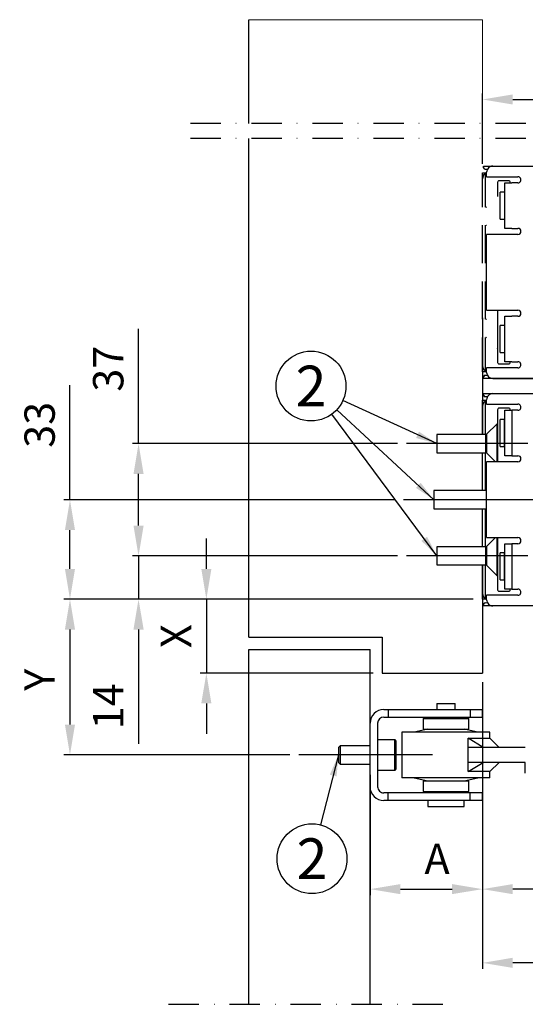
# Model space of a CAD drawing. Extents: x 6244 to 13422, y 795 to 13312.
# Drawn here: x 10189 to 10355, y 9535 to 9860 of the extents above; entities that cross this region are included whole.
import ezdxf

# ---------------------------------------------------------------- set-up
doc = ezdxf.new("R2010")
doc.units = 0
doc.header["$LTSCALE"] = 20
doc.header["$MEASUREMENT"] = 0
doc.linetypes.add('CENTERX2', pattern=[20.32, 12.7, -2.54, 2.54, -2.54])
doc.linetypes.add('DASHDOT', pattern=[1, 0.5, -0.25, 0, -0.25])
doc.layers.get('0').update_dxf_attribs({"linetype": 'CONTINUOUS'})
doc.layers.get('DEFPOINTS').update_dxf_attribs({"linetype": 'CONTINUOUS'})
doc.layers.add('Measurement', color=3, linetype='CONTINUOUS')
doc.layers.add('SW300&SW150', color=7, linetype='CONTINUOUS')
doc.styles.add('MEASURE', font='isocp.shx')
doc.styles.get("Standard").update_dxf_attribs({"font": 'iso.shx'})
doc.dimstyles.new('ACDIM', dxfattribs={"dimscale": 0, "dimtxt": 2, "dimasz": 2, "dimexe": 2, "dimexo": 2, "dimgap": 1, "dimtad": 1, "dimdec": 0, "dimdsep": 46, "dimtxsty": 'MEASURE', "dimcen": 6, "dimdle": 6, "dimclrd": 7, "dimclre": 7, "dimclrt": 7, "dimadec": 0, "dimazin": 0, "dimtfac": 1, "dimtdec": 0, "dimtmove": 0, "dimatfit": 3, "dimfxl": 0, "dimtvp": 1, "dimtolj": 1, "dimtzin": 0, "dimarcsym": 0})

# ---------------------------------------------------------------- blocks, each defined once
blk = doc.blocks.new('*D276')
at = {"layer": 'DEFPOINTS', "color": 0, "lineweight": 18}
for p in [(10341.01, 9644.06), (10741.76, 9639.06), (10341.01, 9548.5)]:
    blk.add_point(p, dxfattribs=at)
at = {"layer": 'Measurement', "color": 3, "lineweight": -2}
for p, q in [((10341.01, 9641.06), (10341.01, 9546.5)), ((10741.76, 9636.06), (10741.76, 9546.5)), ((10731.76, 9548.5), (10351.01, 9548.5))]:
    blk.add_line(p, q, dxfattribs=at)
at = {"layer": 'Measurement', "color": 3, "lineweight": 18}
for points in [[(10351.01, 9550.17), (10351.01, 9546.83), (10341.01, 9548.5)], [(10731.76, 9550.17), (10731.76, 9546.83), (10741.76, 9548.5)]]:
    blk.add_solid(points, dxfattribs=at)
at = {"layer": 'Measurement', "color": 3, "insert": (10524.51, 9558.5), "char_height": 10, "attachment_point": 5}
blk.add_mtext('\\A1;401', dxfattribs=at)
blk = doc.blocks.new('*D272')
at = {"layer": 'DEFPOINTS', "color": 0, "lineweight": 18}
for p in [(10489.41, 9833.23), (10341.01, 9809.03), (10489.41, 9803.23)]:
    blk.add_point(p, dxfattribs=at)
at = {"layer": 'SW300&SW150', "color": 3, "lineweight": -2}
for p, q in [((10341.01, 9812.03), (10341.01, 9835.23)), ((10351.01, 9833.23), (10479.41, 9833.23)), ((10489.41, 9806.23), (10489.41, 9835.23))]:
    blk.add_line(p, q, dxfattribs=at)
at = {"layer": 'SW300&SW150', "color": 3, "lineweight": 18}
for points in [[(10351.01, 9834.89), (10351.01, 9831.56), (10341.01, 9833.23)], [(10479.41, 9834.89), (10479.41, 9831.56), (10489.41, 9833.23)]]:
    blk.add_solid(points, dxfattribs=at)
at = {"layer": 'SW300&SW150', "color": 3, "insert": (10406.99, 9843.23), "char_height": 10, "attachment_point": 5}
blk.add_mtext('\\A1;148', dxfattribs=at)
blk = doc.blocks.new('*D281')
at = {"layer": 'DEFPOINTS', "color": 0, "lineweight": 18}
for p in [(10341.01, 9668.43, 41.08), (10250.05, 9644.06), (10308.01, 9644.06, 41.08)]:
    blk.add_point(p, dxfattribs=at)
at = {"layer": 'Measurement', "color": 3, "lineweight": -2}
for p, q in [((10250.05, 9678.43), (10250.05, 9688.43)), ((10338.01, 9668.43), (10248.05, 9668.43)), ((10250.05, 9668.43), (10250.05, 9644.06)), ((10305.01, 9644.06), (10248.05, 9644.06)), ((10250.05, 9634.06), (10250.05, 9624.06))]:
    blk.add_line(p, q, dxfattribs=at)
at = {"layer": 'Measurement', "color": 3, "lineweight": 18}
for points in [[(10248.38, 9678.43), (10251.71, 9678.43), (10250.05, 9668.43)], [(10248.38, 9634.06), (10251.71, 9634.06), (10250.05, 9644.06)]]:
    blk.add_solid(points, dxfattribs=at)
at = {"layer": 'Measurement', "color": 3, "insert": (10240.05, 9656.24), "char_height": 10, "attachment_point": 5, "rotation": 90}
blk.add_mtext('\\A1;X', dxfattribs=at)
blk = doc.blocks.new('*D280')
at = {"layer": 'DEFPOINTS', "color": 0, "lineweight": 18}
for p in [(10315.01, 9701.23), (10205.11, 9668.43), (10341.01, 9668.43)]:
    blk.add_point(p, dxfattribs=at)
at = {"layer": 'Measurement', "color": 3, "lineweight": -2}
for p, q in [((10205.11, 9701.23), (10205.11, 9739.04)), ((10312.01, 9701.23), (10203.11, 9701.23)), ((10205.11, 9678.43), (10205.11, 9691.23)), ((10338.01, 9668.43), (10203.11, 9668.43))]:
    blk.add_line(p, q, dxfattribs=at)
at = {"layer": 'Measurement', "color": 3, "lineweight": 18}
for points in [[(10203.45, 9691.23), (10206.78, 9691.23), (10205.11, 9701.23)], [(10203.45, 9678.43), (10206.78, 9678.43), (10205.11, 9668.43)]]:
    blk.add_solid(points, dxfattribs=at)
at = {"layer": 'Measurement', "color": 3, "insert": (10195.11, 9725.94), "char_height": 10, "attachment_point": 5, "rotation": 90}
blk.add_mtext('\\A1;33', dxfattribs=at)
blk = doc.blocks.new('*D279')
at = {"layer": 'DEFPOINTS', "color": 0, "lineweight": 18}
for p in [(10316.01, 9719.73), (10227.71, 9682.73), (10316.01, 9682.73)]:
    blk.add_point(p, dxfattribs=at)
at = {"layer": 'Measurement', "color": 3, "lineweight": -2}
for p, q in [((10227.71, 9719.73), (10227.71, 9757.54)), ((10313.01, 9719.73), (10225.71, 9719.73)), ((10227.71, 9692.73), (10227.71, 9709.73)), ((10313.01, 9682.73), (10225.71, 9682.73))]:
    blk.add_line(p, q, dxfattribs=at)
at = {"layer": 'Measurement', "color": 3, "lineweight": 18}
for points in [[(10226.04, 9709.73), (10229.38, 9709.73), (10227.71, 9719.73)], [(10226.04, 9692.73), (10229.38, 9692.73), (10227.71, 9682.73)]]:
    blk.add_solid(points, dxfattribs=at)
at = {"layer": 'Measurement', "color": 3, "insert": (10217.71, 9744.44), "char_height": 10, "attachment_point": 5, "rotation": 90}
blk.add_mtext('\\A1;37', dxfattribs=at)
blk = doc.blocks.new('*D278')
at = {"layer": 'DEFPOINTS', "color": 0, "lineweight": 18}
for p in [(10316.01, 9682.73), (10227.71, 9668.43), (10341.01, 9668.43)]:
    blk.add_point(p, dxfattribs=at)
at = {"layer": 'Measurement', "color": 3, "lineweight": -2}
for p, q in [((10227.71, 9692.73), (10227.71, 9702.73)), ((10313.01, 9682.73), (10225.71, 9682.73)), ((10227.71, 9682.73), (10227.71, 9668.43)), ((10338.01, 9668.43), (10225.71, 9668.43)), ((10227.71, 9658.43), (10227.71, 9620.71))]:
    blk.add_line(p, q, dxfattribs=at)
at = {"layer": 'Measurement', "color": 3, "lineweight": 18}
for points in [[(10226.04, 9692.73), (10229.38, 9692.73), (10227.71, 9682.73)], [(10226.04, 9658.43), (10229.38, 9658.43), (10227.71, 9668.43)]]:
    blk.add_solid(points, dxfattribs=at)
at = {"layer": 'Measurement', "color": 3, "insert": (10217.71, 9633.1), "char_height": 10, "attachment_point": 5, "rotation": 90}
blk.add_mtext('\\A1;14', dxfattribs=at)
blk = doc.blocks.new('*D277')
at = {"layer": 'DEFPOINTS', "color": 0, "lineweight": 18}
for p in [(10341.01, 9668.43), (10205.11, 9617.06), (10280.51, 9617.06)]:
    blk.add_point(p, dxfattribs=at)
at = {"layer": 'Measurement', "color": 3, "lineweight": -2}
for p, q in [((10338.01, 9668.43), (10203.11, 9668.43)), ((10205.11, 9658.43), (10205.11, 9627.06)), ((10277.51, 9617.06), (10203.11, 9617.06))]:
    blk.add_line(p, q, dxfattribs=at)
at = {"layer": 'Measurement', "color": 3, "lineweight": 18}
for points in [[(10203.45, 9658.43), (10206.78, 9658.43), (10205.11, 9668.43)], [(10203.45, 9627.06), (10206.78, 9627.06), (10205.11, 9617.06)]]:
    blk.add_solid(points, dxfattribs=at)
at = {"layer": 'Measurement', "color": 3, "insert": (10195.11, 9641.87), "char_height": 10, "attachment_point": 5, "rotation": 90}
blk.add_mtext('\\A1;Y', dxfattribs=at)
blk = doc.blocks.new('*D274')
at = {"layer": 'DEFPOINTS', "color": 0, "lineweight": 18}
for p in [(10341.01, 9644.06), (10303.99, 9613.56), (10341.01, 9572.81)]:
    blk.add_point(p, dxfattribs=at)
at = {"layer": 'Measurement', "color": 3, "lineweight": -2}
for p, q in [((10341.01, 9641.06), (10341.01, 9570.81)), ((10303.99, 9610.56), (10303.99, 9570.81)), ((10313.99, 9572.81), (10331.01, 9572.81))]:
    blk.add_line(p, q, dxfattribs=at)
at = {"layer": 'Measurement', "color": 3, "lineweight": 18}
for points in [[(10313.99, 9574.48), (10313.99, 9571.15), (10303.99, 9572.81)], [(10331.01, 9574.48), (10331.01, 9571.15), (10341.01, 9572.81)]]:
    blk.add_solid(points, dxfattribs=at)
at = {"layer": 'Measurement', "color": 3, "insert": (10326.07, 9582.81), "char_height": 10, "attachment_point": 5}
blk.add_mtext('\\A1;A', dxfattribs=at)
blk = doc.blocks.new('*D273')
at = {"layer": 'DEFPOINTS', "color": 0, "lineweight": 18}
for p in [(10341.01, 9644.06), (10411.51, 9606.96), (10341.01, 9572.81)]:
    blk.add_point(p, dxfattribs=at)
at = {"layer": 'Measurement', "color": 3, "lineweight": -2}
for p, q in [((10341.01, 9641.06), (10341.01, 9570.81)), ((10411.51, 9603.96), (10411.51, 9570.81)), ((10401.51, 9572.81), (10351.01, 9572.81))]:
    blk.add_line(p, q, dxfattribs=at)
at = {"layer": 'Measurement', "color": 3, "lineweight": 18}
for points in [[(10351.01, 9574.48), (10351.01, 9571.15), (10341.01, 9572.81)], [(10401.51, 9574.48), (10401.51, 9571.15), (10411.51, 9572.81)]]:
    blk.add_solid(points, dxfattribs=at)
at = {"layer": 'Measurement', "color": 3, "insert": (10383.89, 9582.81), "char_height": 10, "attachment_point": 5}
blk.add_mtext('\\A1;70', dxfattribs=at)

msp = doc.modelspace()

# ---------------------------------------------------------------- linework, layer by layer
at = {"lineweight": 18}
for p, q in [((10264.01, 9859.54, 66.86), (10341.01, 9859.54, 66.86)), ((10341.01, 9825.35, 66.86), (10341.01, 9859.54, 66.86)), ((10303.99, 9627.56, 66.86), (10303.99, 9606.56, 66.86))]:
    msp.add_line(p, q, dxfattribs=at)
at = {"linetype": 'Continuous'}
for p, q in [((10264.01, 9825.35, 66.86), (10264.01, 9859.54, 66.86)), ((10264.01, 9655.86, 66.86), (10264.01, 9820.35, 66.86)), ((10341.41, 9811.23, 66.86), (10344.41, 9811.23, 66.86)), ((10341.41, 9810.69, 66.86), (10341.41, 9811.23, 66.86)), ((10342.62, 9810.12, 66.86), (10341.87, 9810.19, 66.86)), ((10344.41, 9811.23, 66.86), (10425.41, 9811.23, 66.86)), ((10341.01, 9797.73, 66.86), (10341.01, 9809.03, 66.86)), ((10341.01, 9809.03, 66.86), (10342.01, 9809.03, 66.86)), ((10341.01, 9797.73, 66.86), (10341.01, 9807.03, 66.86)), ((10342.01, 9797.73, 66.86), (10342.01, 9809.03, 66.86)), ((10342.41, 9807.73, 66.86), (10342.41, 9809.23, 66.86)), ((10342.41, 9807.73, 66.86), (10352.71, 9807.73, 66.86)), ((10349.66, 9806.43, 66.86), (10346.51, 9806.43, 66.86)), ((10346.01, 9805.93, 66.86), (10346.01, 9801.21, 66.86)), ((10348.41, 9790.73, 66.86), (10348.41, 9805.73, 66.86)), ((10348.41, 9805.73, 66.86), (10350.71, 9805.73, 66.86)), ((10350.16, 9805.73, 66.86), (10350.16, 9805.93, 66.86)), ((10352.71, 9805.73, 66.86), (10350.71, 9805.73, 66.86)), ((10346.91, 9793.77, 66.86), (10346.91, 9802.69, 66.86)), ((10348.31, 9802.69, 66.86), (10346.91, 9802.69, 66.86)), ((10346.91, 9793.77, 66.86), (10348.31, 9793.77, 66.86)), ((10341.01, 9779.23, 66.86), (10341.01, 9791.73, 66.86)), ((10342.01, 9779.23, 66.86), (10342.01, 9791.73, 66.86)), ((10350.71, 9790.73, 66.86), (10348.41, 9790.73, 66.86)), ((10350.71, 9790.73, 66.86), (10352.71, 9790.73, 66.86)), ((10342.41, 9763.73, 66.86), (10342.41, 9788.73, 66.86)), ((10352.71, 9788.73, 66.86), (10342.41, 9788.73, 66.86)), ((10341.01, 9760.73, 66.86), (10341.01, 9773.23, 66.86)), ((10342.01, 9760.73, 66.86), (10342.01, 9773.23, 66.86)), ((10341.01, 9761.23, 66.86), (10341.01, 9722.73, 66.86)), ((10342.41, 9763.73, 66.86), (10352.71, 9763.73, 66.86)), ((10346.01, 9763.73, 66.86), (10346.01, 9751.25, 66.86)), ((10348.41, 9746.73, 66.86), (10348.41, 9761.73, 66.86)), ((10348.41, 9761.73, 66.86), (10350.71, 9761.73, 66.86)), ((10352.71, 9761.73, 66.86), (10350.71, 9761.73, 66.86)), ((10346.91, 9749.77, 66.86), (10346.91, 9758.69, 66.86)), ((10348.31, 9758.69, 66.86), (10346.91, 9758.69, 66.86)), ((10341.01, 9745.43, 66.86), (10341.01, 9754.73, 66.86)), ((10341.01, 9743.43, 66.86), (10341.01, 9754.73, 66.86)), ((10342.01, 9743.43, 66.86), (10342.01, 9754.73, 66.86)), ((10346.01, 9751.25, 66.86), (10346.01, 9746.53, 66.86)), ((10346.91, 9749.77, 66.86), (10348.31, 9749.77, 66.86)), ((10352.71, 9744.73, 66.86), (10342.41, 9744.73, 66.86)), ((10342.41, 9743.23, 66.86), (10342.41, 9744.73, 66.86)), ((10346.51, 9746.03, 66.86), (10349.66, 9746.03, 66.86)), ((10350.71, 9746.73, 66.86), (10348.41, 9746.73, 66.86)), ((10350.16, 9746.53, 66.86), (10350.16, 9746.73, 66.86)), ((10350.71, 9746.73, 66.86), (10352.71, 9746.73, 66.86)), ((10342.01, 9743.43, 66.86), (10341.01, 9743.43, 66.86)), ((10341.41, 9741.23, 66.86), (10341.41, 9741.77, 66.86)), ((10341.87, 9742.27, 66.86), (10342.62, 9742.33, 66.86)), ((10344.41, 9741.23, 66.86), (10341.41, 9741.23, 66.86)), ((10344.41, 9741.23, 66.86), (10425.41, 9741.23, 66.86)), ((10425.41, 9741.23, 66.86), (10344.41, 9741.23, 66.86)), ((10344.41, 9741.23, 66.86), (10425.41, 9741.23, 66.86)), ((10341.41, 9736.23, 66.86), (10344.41, 9736.23, 66.86)), ((10341.41, 9735.69, 66.86), (10341.41, 9736.23, 66.86)), ((10342.62, 9735.12, 66.86), (10341.87, 9735.19, 66.86)), ((10344.41, 9736.23, 66.86), (10425.41, 9736.23, 66.86)), ((10341.01, 9722.73, 66.86), (10341.01, 9734.03, 66.86)), ((10341.01, 9734.03, 66.86), (10342.01, 9734.03, 66.86)), ((10341.01, 9722.73, 66.86), (10341.01, 9732.03, 66.86)), ((10342.01, 9722.73, 66.86), (10342.01, 9734.03, 66.86)), ((10342.41, 9732.73, 66.86), (10342.41, 9734.23, 66.86)), ((10342.41, 9732.73, 66.86), (10352.71, 9732.73, 66.86)), ((10346.01, 9730.93, 66.86), (10346.01, 9726.21, 66.86)), ((10349.66, 9731.43, 66.86), (10346.51, 9731.43, 66.86)), ((10348.41, 9715.73, 66.86), (10348.41, 9730.73, 66.86)), ((10348.41, 9730.73, 66.86), (10350.71, 9730.73, 66.86)), ((10350.16, 9730.73, 66.86), (10350.16, 9730.93, 66.86)), ((10350.71, 9730.73, 66.86), (10350.71, 9715.73, 66.86)), ((10352.71, 9730.73, 66.86), (10350.71, 9730.73, 66.86)), ((10345.84, 9726.28, 66.86), (10342.37, 9722.8, 66.86)), ((10345.84, 9719.73, 66.86), (10345.84, 9726.28, 66.86)), ((10346.01, 9726.21, 66.86), (10346.01, 9713.73, 66.86)), ((10348.31, 9727.69, 66.86), (10346.91, 9727.69, 66.86)), ((10346.91, 9718.77, 66.86), (10346.91, 9727.69, 66.86)), ((10348.31, 9718.77, 66.86), (10348.31, 9727.69, 66.86)), ((10326.01, 9722.73, 66.86), (10326.01, 9716.73, 66.86)), ((10342.19, 9722.73, 66.86), (10326.01, 9722.73, 66.86)), ((10342.19, 9716.73, 66.86), (10342.19, 9722.73, 66.86)), ((10342.37, 9722.8, 66.86), (10342.37, 9716.66, 66.86)), ((10345.84, 9713.73, 66.86), (10345.84, 9719.73, 66.86)), ((10346.91, 9718.77, 66.86), (10348.31, 9718.77, 66.86)), ((10326.01, 9716.73, 66.86), (10342.19, 9716.73, 66.86)), ((10341.01, 9704.23, 66.86), (10341.01, 9716.73, 66.86)), ((10342.01, 9704.23, 66.86), (10342.01, 9716.73, 66.86)), ((10342.37, 9716.66, 66.86), (10345.29, 9713.73, 66.86)), ((10350.71, 9715.73, 66.86), (10348.41, 9715.73, 66.86)), ((10350.71, 9715.73, 66.86), (10352.71, 9715.73, 66.86)), ((10342.41, 9688.73, 66.86), (10342.41, 9713.73, 66.86)), ((10352.71, 9713.73, 66.86), (10342.41, 9713.73, 66.86)), ((10325.01, 9704.23, 66.86), (10325.01, 9698.23, 66.86)), ((10342.41, 9704.23, 66.86), (10325.01, 9704.23, 66.86)), ((10325.01, 9698.23, 66.86), (10342.41, 9698.23, 66.86)), ((10341.01, 9685.73, 66.86), (10341.01, 9698.23, 66.86)), ((10342.01, 9685.73, 66.86), (10342.01, 9698.23, 66.86)), ((10345.29, 9688.73, 66.86), (10342.37, 9685.8, 66.86)), ((10342.41, 9688.73, 66.86), (10352.71, 9688.73, 66.86)), ((10345.84, 9682.73, 66.86), (10345.84, 9688.73, 66.86)), ((10346.01, 9688.73, 66.86), (10346.01, 9676.25, 66.86)), ((10348.41, 9671.73, 66.86), (10348.41, 9686.73, 66.86)), ((10348.41, 9686.73, 66.86), (10350.71, 9686.73, 66.86)), ((10350.71, 9686.73, 66.86), (10350.71, 9671.73, 66.86)), ((10352.71, 9686.73, 66.86), (10350.71, 9686.73, 66.86)), ((10326.01, 9685.73, 66.86), (10326.01, 9679.73, 66.86)), ((10342.19, 9685.73, 66.86), (10326.01, 9685.73, 66.86)), ((10342.19, 9679.73, 66.86), (10342.19, 9685.73, 66.86)), ((10342.37, 9685.8, 66.86), (10342.37, 9679.66, 66.86)), ((10348.31, 9683.69, 66.86), (10346.91, 9683.69, 66.86)), ((10346.91, 9674.77, 66.86), (10346.91, 9683.69, 66.86)), ((10348.31, 9674.77, 66.86), (10348.31, 9683.69, 66.86)), ((10326.01, 9679.73, 66.86), (10342.19, 9679.73, 66.86)), ((10341.01, 9670.43, 66.86), (10341.01, 9679.73, 66.86)), ((10341.01, 9668.43, 66.86), (10341.01, 9679.73, 66.86)), ((10341.01, 9679.73, 66.86), (10341.01, 9644.06, 66.86)), ((10342.01, 9668.43, 66.86), (10342.01, 9679.73, 66.86)), ((10345.84, 9676.18, 66.86), (10345.84, 9682.73, 66.86)), ((10342.37, 9679.66, 66.86), (10345.84, 9676.18, 66.86)), ((10346.01, 9676.25, 66.86), (10346.01, 9671.53, 66.86)), ((10346.91, 9674.77, 66.86), (10348.31, 9674.77, 66.86)), ((10346.51, 9671.03, 66.86), (10349.66, 9671.03, 66.86)), ((10350.71, 9671.73, 66.86), (10348.41, 9671.73, 66.86)), ((10350.16, 9671.53, 66.86), (10350.16, 9671.73, 66.86)), ((10350.71, 9671.73, 66.86), (10352.71, 9671.73, 66.86)), ((10342.01, 9668.43, 66.86), (10341.01, 9668.43, 66.86)), ((10341.41, 9666.23, 66.86), (10341.41, 9666.77, 66.86)), ((10341.87, 9667.27, 66.86), (10342.62, 9667.33, 66.86)), ((10342.41, 9668.23, 66.86), (10342.41, 9669.73, 66.86)), ((10352.71, 9669.73, 66.86), (10342.41, 9669.73, 66.86)), ((10344.41, 9666.23, 66.86), (10341.41, 9666.23, 66.86)), ((10425.41, 9666.23, 66.86), (10344.41, 9666.23, 66.86)), ((10264.01, 9655.86, 66.86), (10308.01, 9655.86, 66.86)), ((10308.01, 9655.86, 66.86), (10308.01, 9644.06, 66.86)), ((10264.01, 9651.86, 66.86), (10304.01, 9651.86, 66.86)), ((10308.01, 9644.06, 66.86), (10341.01, 9644.06, 66.86)), ((10308.49, 9632.06, 66.86), (10309.99, 9632.06, 66.86)), ((10309.99, 9632.06, 66.86), (10336.98, 9632.06, 66.86)), ((10309.99, 9632.06, 66.86), (10309.99, 9629.56, 66.86)), ((10325.99, 9634.06, 66.86), (10331.99, 9634.06, 66.86)), ((10325.99, 9634.06, 66.86), (10325.99, 9632.06, 66.86)), ((10331.99, 9632.06, 66.86), (10331.99, 9634.06, 66.86)), ((10336.98, 9632.06, 66.86), (10340.99, 9632.06, 66.86)), ((10336.98, 9632.06, 66.86), (10336.98, 9629.56, 66.86)), ((10340.99, 9629.56, 66.86), (10340.99, 9632.06, 66.86)), ((10308.49, 9629.56, 66.86), (10309.99, 9629.56, 66.86)), ((10309.99, 9629.56, 66.86), (10336.98, 9629.56, 66.86)), ((10321.49, 9629.06, 66.86), (10324.03, 9629.06, 66.86)), ((10321.49, 9629.06, 66.86), (10321.49, 9625.56, 66.86)), ((10324.03, 9629.06, 66.86), (10336.49, 9629.06, 66.86)), ((10324.99, 9629.56, 66.86), (10324.99, 9629.06, 66.86)), ((10332.99, 9629.06, 66.86), (10332.99, 9629.56, 66.86)), ((10336.49, 9625.56, 66.86), (10336.49, 9629.06, 66.86)), ((10336.98, 9629.56, 66.86), (10340.99, 9629.56, 66.86)), ((10306.49, 9627.56, 66.86), (10306.49, 9606.56, 66.86)), ((10314.49, 9624.56, 66.86), (10314.49, 9609.56, 66.86)), ((10343.49, 9624.56, 66.86), (10314.49, 9624.56, 66.86)), ((10322.99, 9625.56, 66.86), (10318.49, 9624.56, 66.86)), ((10321.49, 9625.56, 66.86), (10324.03, 9625.56, 66.86)), ((10324.03, 9625.56, 66.86), (10336.49, 9625.56, 66.86)), ((10339.49, 9624.56, 66.86), (10334.99, 9625.56, 66.86)), ((10343.49, 9622.56, 66.86), (10343.49, 9624.56, 66.86)), ((10312.19, 9622.06, 66.86), (10306.49, 9622.06, 66.86)), ((10312.19, 9612.06, 66.86), (10312.19, 9622.06, 66.86)), ((10312.49, 9621.76, 66.86), (10312.49, 9612.36, 66.86)), ((10336.34, 9619.56, 66.86), (10336.34, 9622.56, 66.86)), ((10341.24, 9619.56, 66.86), (10336.34, 9622.56, 66.86)), ((10336.34, 9622.56, 66.86), (10343.49, 9622.56, 66.86)), ((10346.49, 9619.56, 66.86), (10343.49, 9622.56, 66.86)), ((10294.13, 9620.06, 66.86), (10293.58, 9619.5, 66.86)), ((10293.58, 9619.5, 66.86), (10293.58, 9614.61, 66.86)), ((10303.99, 9620.06, 66.86), (10294.13, 9620.06, 66.86)), ((10294.13, 9620.06, 66.86), (10294.13, 9614.06, 66.86)), ((10355.14, 9619.56, 66.86), (10336.34, 9619.56, 66.86)), ((10341.24, 9619.56, 66.86), (10336.34, 9619.56, 66.86)), ((10336.34, 9614.56, 66.86), (10336.34, 9619.56, 66.86)), ((10293.58, 9614.61, 66.86), (10294.13, 9614.06, 66.86)), ((10294.13, 9614.06, 66.86), (10303.99, 9614.06, 66.86)), ((10306.49, 9612.06, 66.86), (10312.19, 9612.06, 66.86)), ((10355.14, 9614.56, 66.86), (10336.34, 9614.56, 66.86)), ((10341.24, 9614.56, 66.86), (10336.34, 9614.56, 66.86)), ((10336.34, 9611.56, 66.86), (10336.34, 9614.56, 66.86)), ((10336.34, 9611.56, 66.86), (10341.24, 9614.56, 66.86)), ((10343.49, 9611.56, 66.86), (10336.34, 9611.56, 66.86)), ((10343.49, 9611.56, 66.86), (10346.49, 9614.56, 66.86)), ((10343.49, 9609.56, 66.86), (10343.49, 9611.56, 66.86)), ((10355.14, 9613.06, 66.86), (10355.14, 9614.56, 66.86)), ((10343.49, 9609.56, 66.86), (10314.49, 9609.56, 66.86)), ((10318.49, 9609.56, 66.86), (10322.99, 9608.56, 66.86)), ((10321.49, 9608.56, 66.86), (10336.49, 9608.56, 66.86)), ((10321.49, 9608.56, 66.86), (10321.49, 9605.06, 66.86)), ((10334.99, 9608.56, 66.86), (10339.49, 9609.56, 66.86)), ((10336.49, 9605.06, 66.86), (10336.49, 9608.56, 66.86)), ((10321.49, 9605.06, 66.86), (10336.49, 9605.06, 66.86)), ((10324.99, 9605.06, 66.86), (10324.99, 9604.56, 66.86)), ((10332.99, 9604.56, 66.86), (10332.99, 9605.06, 66.86)), ((10309.99, 9604.56, 66.86), (10308.49, 9604.56, 66.86)), ((10309.99, 9602.06, 66.86), (10308.49, 9602.06, 66.86)), ((10336.98, 9604.56, 66.86), (10309.99, 9604.56, 66.86)), ((10309.99, 9602.06, 66.86), (10309.99, 9604.56, 66.86)), ((10336.98, 9602.06, 66.86), (10309.99, 9602.06, 66.86)), ((10322.99, 9602.06, 66.86), (10322.99, 9600.06, 66.86)), ((10334.99, 9600.06, 66.86), (10334.99, 9602.06, 66.86)), ((10340.99, 9604.56, 66.86), (10336.98, 9604.56, 66.86)), ((10336.98, 9602.06, 66.86), (10336.98, 9604.56, 66.86)), ((10340.99, 9602.06, 66.86), (10336.98, 9602.06, 66.86)), ((10340.99, 9602.06, 66.86), (10340.99, 9604.56, 66.86)), ((10322.99, 9600.06, 66.86), (10334.99, 9600.06, 66.86))]:
    msp.add_line(p, q, dxfattribs=at)
at = {"linetype": 'DASHDOT'}
for p, q in [((10355.3, 9825.35, 66.86), (10242.49, 9825.35, 66.86)), ((10355.3, 9820.35, 66.86), (10242.49, 9820.35, 66.86)), ((10237.61, 9534.83, 66.86), (10330.73, 9534.83, 66.86))]:
    msp.add_line(p, q, dxfattribs=at)
at = {"linetype": 'CENTERX2', "ltscale": 4}
for p, q in [((10356.01, 9719.73, 66.86), (10316.01, 9719.73, 66.86)), ((10361.61, 9701.23, 66.86), (10315.01, 9701.23, 66.86)), ((10356.01, 9682.73, 66.86), (10316.01, 9682.73, 66.86)), ((10324.51, 9617.06, 66.86), (10280.51, 9617.06, 66.86))]:
    msp.add_line(p, q, dxfattribs=at)
for p, q in [((10264.01, 9534.83, 66.86), (10264.01, 9651.86, 66.86)), ((10304.02, 9534.83, 66.86), (10304.01, 9651.86, 66.86))]:
    msp.add_line(p, q)
at = {"linetype": 'Continuous', "elevation": 66.86, "flags": 128}
msp.add_lwpolyline([(10355.14, 9611.06), (10355.14, 9611.09), (10355.14, 9611.21), (10355.14, 9611.39), (10355.14, 9611.64), (10355.14, 9611.94), (10355.14, 9612.29), (10355.14, 9612.67), (10355.14, 9613.06)], dxfattribs=at)
for centre in [(10284.54, 9738.72, 66.86), (10284.86, 9582.84, 263.87)]:
    msp.add_circle(centre, 11.52)
at = {"linetype": 'Continuous'}
for centre, radius, start, end in [((10341.91, 9810.69, 66.86), 0.5, 180.0046, 264.9933), ((10344.41, 9809.23, 66.86), 2, 89.9975, 180.0018), ((10343.01, 9807.03, 66.86), 2, 107.4574, 180.0003), ((10346.51, 9805.93, 66.86), 0.5, 90.0007, 180.0019), ((10349.66, 9805.93, 66.86), 0.5, 359.9966, 90.0008), ((10352.71, 9806.73, 66.86), 1, 269.9991, 90.0009), ((10348.31, 9802.79, 66.86), 0.1, 269.9772, 0.0335), ((10342.19, 9797.98, 66.86), 0.25, 269.9752, 315.042), ((10348.31, 9793.67, 66.86), 0.1, 0.0007, 90.0228), ((10342.19, 9791.48, 66.86), 0.25, 45.0215, 89.9614), ((10352.71, 9789.73, 66.86), 1, 270.0009, 89.9991), ((10352.71, 9762.73, 66.86), 1, 270.0009, 89.9991), ((10342.19, 9760.98, 66.86), 0.25, 269.9752, 315.042), ((10348.31, 9758.79, 66.86), 0.1, 270.0355, 359.9752), ((10342.19, 9754.48, 66.86), 0.25, 44.958, 90.0248), ((10345.91, 9751.25, 66.86), 0.1, 224.9852, 0.0043), ((10348.31, 9749.67, 66.86), 0.1, 359.9665, 90.0228), ((10343.01, 9745.43, 66.86), 2, 179.9986, 252.5437), ((10346.51, 9746.53, 66.86), 0.5, 179.9981, 269.9993), ((10349.66, 9746.53, 66.86), 0.5, 269.9992, 0.0034), ((10352.71, 9745.73, 66.86), 1, 269.9991, 90.0009), ((10341.91, 9741.77, 66.86), 0.5, 95.0067, 179.9954), ((10344.41, 9743.23, 66.86), 2, 179.9994, 269.9996), ((10341.91, 9735.69, 66.86), 0.5, 180.0047, 264.9923), ((10344.41, 9734.23, 66.86), 2, 90.0003, 180.0006), ((10343.01, 9732.03, 66.86), 2, 107.4577, 180.0001), ((10352.71, 9731.73, 66.86), 1, 269.9991, 90.0009), ((10346.51, 9730.93, 66.86), 0.5, 90.0007, 180.0019), ((10349.66, 9730.93, 66.86), 0.5, 359.9981, 89.9993), ((10345.91, 9726.21, 66.86), 0.1, 359.9945, 135.016), ((10348.31, 9727.79, 66.86), 0.1, 269.975, 0.0335), ((10342.19, 9722.98, 66.86), 0.25, 269.976, 315.0403), ((10348.31, 9718.67, 66.86), 0.1, 0.0248, 89.9667), ((10342.19, 9716.48, 66.86), 0.25, 44.9597, 90.024), ((10352.71, 9714.73, 66.86), 1, 270.0009, 89.9991), ((10352.71, 9687.73, 66.86), 1, 270.0009, 89.9991), ((10342.19, 9685.98, 66.86), 0.25, 269.976, 315.0403), ((10348.31, 9683.79, 66.86), 0.1, 269.975, 359.9993), ((10342.19, 9679.48, 66.86), 0.25, 44.9597, 90.024), ((10345.91, 9676.25, 66.86), 0.1, 224.984, 0.0055), ((10348.31, 9674.67, 66.86), 0.1, 359.9665, 90.025), ((10343.01, 9670.43, 66.86), 2, 179.9986, 252.5437), ((10346.51, 9671.53, 66.86), 0.5, 179.9981, 269.9993), ((10349.66, 9671.53, 66.86), 0.5, 270.0007, 0.0019), ((10352.71, 9670.73, 66.86), 1, 269.9991, 90.0009), ((10341.91, 9666.77, 66.86), 0.5, 95.0077, 179.9953), ((10344.41, 9668.23, 66.86), 2, 179.9994, 269.9997), ((10308.49, 9627.56, 66.86), 4.5, 90.0004, 179.9992), ((10308.49, 9627.56, 66.86), 2, 90.0007, 179.9985), ((10312.19, 9621.76, 66.86), 0.3, 359.9949, 90.0051), ((10312.19, 9612.36, 66.86), 0.3, 269.9949, 0.0051), ((10308.49, 9606.56, 66.86), 4.5, 179.9995, 270.0009), ((10308.49, 9606.56, 66.86), 2, 179.9986, 270.0022)]:
    msp.add_arc(centre, radius, start, end, dxfattribs=at)

# ---------------------------------------------------------------- texts
at = {"char_height": 13.44, "attachment_point": 5}
for insert in [(10284.54, 9738.72, 66.86), (10284.86, 9582.84, 263.87)]:
    msp.add_mtext('{\\fArial|b1|i0|c0|p34;2}', dxfattribs=dict(at, insert=insert))

# ---------------------------------------------------------------- dimensions: what is measured, and where the dimension line sits
at = {"layer": 'Measurement'}
for base, p1, p2, picture, middle in [((10227.71, 9682.73, 66.86), (10316.01, 9719.73, 66.86), (10316.01, 9682.73, 66.86), '*D279', (10227.71, 9744.44, 66.86)), ((10205.11, 9668.43, 66.86), (10315.01, 9701.23, 66.86), (10341.01, 9668.43, 66.86), '*D280', (10205.11, 9725.94, 66.86)), ((10227.71, 9668.43, 66.86), (10316.01, 9682.73, 66.86), (10341.01, 9668.43, 66.86), '*D278', (10227.71, 9633.1, 66.86))]:
    dim = msp.add_linear_dim(base=base, p1=p1, p2=p2, angle=90, dimstyle='ACDIM', override={"dimscale": 1, "dimtxt": 10, "dimasz": 10, "dimexo": 3, "dimgap": 5, "dimtxsty": 'Standard', "dimclrd": 3, "dimclre": 3, "dimclrt": 3, "dimtdec": 1}, dxfattribs=at)
    dim.commit()
    dim.dimension.update_dxf_attribs({"geometry": picture, "text_midpoint": middle, "dimtype": 160})
for base, p2, text, picture, middle in [((10250.05, 9644.06, 25.78), (10308.01, 9644.06, 66.86), 'X', '*D281', (10250.05, 9656.24, 25.78)), ((10205.11, 9617.06, 66.86), (10280.51, 9617.06, 66.86), 'Y', '*D277', (10205.11, 9641.87, 66.86))]:
    dim = msp.add_linear_dim(base=base, p1=(10341.01, 9668.43, 66.86), p2=p2, angle=90, text=text, dimstyle='ACDIM', override={"dimscale": 1, "dimtxt": 10, "dimasz": 10, "dimexo": 3, "dimgap": 5, "dimtxsty": 'Standard', "dimclrd": 3, "dimclre": 3, "dimclrt": 3, "dimtdec": 1}, dxfattribs=at)
    dim.commit()
    dim.dimension.update_dxf_attribs({"geometry": picture, "text_midpoint": middle, "dimtype": 160})
for p1, text, picture, middle in [((10303.99, 9613.56, 66.86), 'A', '*D274', (10326.07, 9572.81, 66.86)), ((10411.51, 9606.96, 66.86), '70', '*D273', (10383.89, 9572.81, 66.86))]:
    dim = msp.add_linear_dim(base=(10341.01, 9572.81, 66.86), p1=p1, p2=(10341.01, 9644.06, 66.86), text=text, dimstyle='ACDIM', override={"dimscale": 1, "dimtxt": 10, "dimasz": 10, "dimexo": 3, "dimgap": 5, "dimtxsty": 'Standard', "dimclrd": 3, "dimclre": 3, "dimclrt": 3, "dimtdec": 1}, dxfattribs=at)
    dim.commit()
    dim.dimension.update_dxf_attribs({"geometry": picture, "text_midpoint": middle, "dimtype": 160})
dim = msp.add_linear_dim(base=(10341.01, 9548.5, 66.86), p1=(10741.76, 9639.06, 66.86), p2=(10341.01, 9644.06, 66.86), dimstyle='ACDIM', override={"dimscale": 1, "dimtxt": 10, "dimasz": 10, "dimexo": 3, "dimgap": 5, "dimtxsty": 'Standard', "dimclrd": 3, "dimclre": 3, "dimclrt": 3, "dimtdec": 1}, dxfattribs=at)
dim.commit()
dim.dimension.update_dxf_attribs({"geometry": '*D276', "text_midpoint": (10524.51, 9548.5, 66.86), "dimtype": 160})
at = {"layer": 'SW300&SW150'}
dim = msp.add_linear_dim(base=(10489.41, 9833.23, 66.86), p1=(10341.01, 9809.03, 66.86), p2=(10489.41, 9803.23, 66.86), dimstyle='ACDIM', override={"dimscale": 1, "dimtxt": 10, "dimasz": 10, "dimexo": 3, "dimgap": 5, "dimtxsty": 'Standard', "dimclrd": 3, "dimclre": 3, "dimclrt": 3, "dimtdec": 1}, dxfattribs=at)
dim.commit()
dim.dimension.update_dxf_attribs({"geometry": '*D272', "text_midpoint": (10406.99, 9833.23, 66.86), "dimtype": 160})

# ---------------------------------------------------------------- leaders
at = {"lineweight": 18}
for points in [[(10326.01, 9719.73, 66.86), (10295.01, 9733.92, 66.86)], [(10326.01, 9682.73, 66.86), (10291.39, 9729.46, 66.86)], [(10325.01, 9701.23, 66.86), (10292.99, 9730.89, 66.86)], [(10293.58, 9617.06, 66.86), (10287.71, 9594.01, 66.86)]]:
    msp.add_leader(points, dimstyle='ACDIM', override={"dimscale": 1, "dimasz": 7, "dimtad": 0}, dxfattribs=at)

doc.saveas('drawing.dxf')
